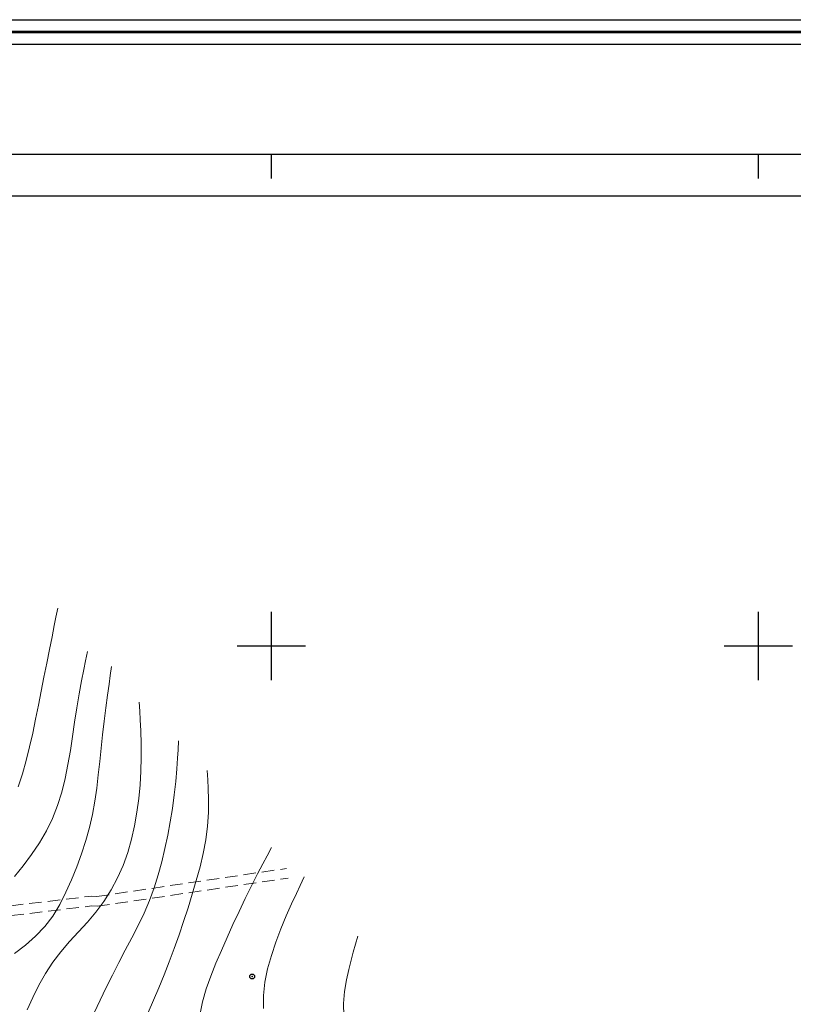
# Model space of a CAD drawing. Extents: x 526789 to 528039, y 1826819 to 1827629.
# Drawn here: x 527448 to 527607, y 1827426 to 1827629 of the extents above; entities that cross this region are included whole.
import ezdxf

# ---------------------------------------------------------------- set-up
doc = ezdxf.new("R2010")
doc.units = 0
doc.header["$MEASUREMENT"] = 0
doc.header["$PDMODE"] = 32
doc.header["$PDSIZE"] = -0.37
doc.linetypes.add('HIDDEN', pattern=[9.525, 6.35, -3.175])
for name, color, linetype in [('0GRAD2', 7, 'Continuous'), ('BRECHA', 7, 'Continuous'), ('CURVA INTERMEDIA', 17, 'Continuous'), ('CURVA MAESTRA', 17, 'Continuous'), ('GRADLINE', 7, 'Continuous'), ('HOJA', 7, 'Continuous'), ('HUERTO', 7, 'Continuous'), ('SIMBOLO GRADICULA', 7, 'Continuous')]:
    doc.layers.add(name, color=color, linetype=linetype)
doc.layers.add('margen', color=7, linetype='Continuous', lineweight=53)
doc.layers.add('margen interno', color=7, linetype='Continuous', lineweight=25)

msp = doc.modelspace()

# ---------------------------------------------------------------- linework, layer by layer
at = {"layer": '0GRAD2'}
for points in [[(527344.47, 1827600.94), (527885.47, 1827600.94), (527885.47, 1826845.94), (526803.47, 1826845.97), (526803.47, 1827600.94), (527344.47, 1827600.94)], [(526811.97, 1826854.47), (526811.97, 1827592.44), (527876.97, 1827592.44), (527876.97, 1827511.77), (527876.97, 1827511.74), (527876.97, 1826854.44), (527875.1, 1826854.44), (527875.1, 1826854.44), (527874.4, 1826854.44), (526811.97, 1826854.44), (526811.97, 1826854.47)]]:
    msp.add_lwpolyline(points, dxfattribs=at)
at = {"layer": 'BRECHA', "color": 1, "linetype": 'HIDDEN', "lineweight": 5, "ltscale": 0.4, "elevation": 18}
for points in [[(527438.94, 1827445.74), (527463.12, 1827448.63), (527464.15, 1827448.55), (527503.13, 1827454.32)], [(527431.01, 1827445.82), (527431.47, 1827445.43), (527432.1, 1827444.74), (527433.28, 1827443.93), (527434.84, 1827443.71), (527435.86, 1827443.75), (527436.57, 1827443.78), (527439.04, 1827443.74), (527463.16, 1827446.62), (527464.21, 1827446.54), (527503.42, 1827452.34)]]:
    msp.add_lwpolyline(points, dxfattribs=at)
at = {"layer": 'CURVA INTERMEDIA', "color": 17, "linetype": 'Continuous', "lineweight": 9}
for points, elevation in [([(527456.12, 1827507.78), (527455.75, 1827505.9), (527455.4, 1827504.16), (527454.95, 1827501.89), (527454.43, 1827499.26), (527453.87, 1827496.44), (527453.3, 1827493.57), (527452.73, 1827490.69), (527452.16, 1827487.81), (527451.58, 1827484.95), (527450.98, 1827482.1), (527450.35, 1827479.28), (527449.66, 1827476.5), (527448.88, 1827473.76), (527447.98, 1827471.07)], 14.04), ([(527462.22, 1827498.88), (527461.83, 1827496.95), (527461.47, 1827495.18), (527461.01, 1827492.85), (527460.52, 1827490.17), (527460.02, 1827487.28), (527459.58, 1827484.36), (527459.15, 1827481.43), (527458.72, 1827478.51), (527458.23, 1827475.62), (527457.65, 1827472.76), (527456.95, 1827469.95), (527456.1, 1827467.21), (527455.06, 1827464.56), (527453.81, 1827462.01), (527452.37, 1827459.55), (527450.77, 1827457.18), (527449.05, 1827454.88), (527447.22, 1827452.63)], 13.02), ([(527467.17, 1827495.77), (527466.9, 1827493.9), (527466.66, 1827492.17), (527466.34, 1827489.91), (527466, 1827487.31), (527465.66, 1827484.54), (527465.35, 1827481.75), (527465.06, 1827478.99), (527464.77, 1827476.24), (527464.46, 1827473.5), (527464.12, 1827470.79), (527463.72, 1827468.1), (527463.23, 1827465.41), (527462.62, 1827462.72), (527461.87, 1827460.02), (527461, 1827457.32), (527460.02, 1827454.65), (527458.96, 1827452), (527457.82, 1827449.41), (527456.57, 1827446.9), (527455.15, 1827444.54), (527453.5, 1827442.36), (527451.59, 1827440.4), (527449.49, 1827438.59), (527447.26, 1827436.88)], 12.01), ([(527472.86, 1827488.48), (527472.97, 1827486.58), (527473.07, 1827484.83), (527473.17, 1827482.56), (527473.24, 1827479.93), (527473.26, 1827477.12), (527473.19, 1827474.3), (527473.03, 1827471.49), (527472.76, 1827468.68), (527472.38, 1827465.88), (527471.89, 1827463.08), (527471.27, 1827460.31), (527470.49, 1827457.59), (527469.54, 1827454.94), (527468.41, 1827452.37), (527467.1, 1827449.91), (527465.62, 1827447.56), (527463.98, 1827445.35), (527462.21, 1827443.28), (527460.37, 1827441.28), (527458.53, 1827439.28), (527456.77, 1827437.22), (527455.14, 1827435.04), (527453.64, 1827432.73), (527452.27, 1827430.33), (527451.02, 1827427.85), (527449.88, 1827425.31)], 11.08), ([(527486.82, 1827474.44), (527486.93, 1827472.53), (527487.02, 1827470.76), (527487.09, 1827468.46), (527487.08, 1827465.82), (527486.91, 1827463.01), (527486.55, 1827460.2), (527486.02, 1827457.41), (527485.35, 1827454.62), (527484.58, 1827451.83), (527483.76, 1827449.04), (527482.89, 1827446.23), (527481.98, 1827443.44), (527481.03, 1827440.65), (527480.04, 1827437.89), (527479.01, 1827435.16), (527477.95, 1827432.47), (527476.86, 1827429.83), (527475.76, 1827427.26), (527474.7, 1827424.72)], 9.01), ([(527500.02, 1827458.61), (527499.1, 1827456.88), (527498.26, 1827455.27), (527497.17, 1827453.18), (527495.92, 1827450.75), (527494.62, 1827448.14), (527493.35, 1827445.49), (527492.11, 1827442.83), (527490.91, 1827440.16), (527489.74, 1827437.5), (527488.61, 1827434.86), (527487.56, 1827432.22), (527486.62, 1827429.57), (527485.85, 1827426.91), (527485.29, 1827424.22)], 8.06), ([(527506.75, 1827452.6), (527505.91, 1827450.82), (527505.14, 1827449.19), (527504.16, 1827447.05), (527503.06, 1827444.57), (527501.95, 1827441.9), (527500.91, 1827439.19), (527499.99, 1827436.46), (527499.23, 1827433.73), (527498.68, 1827430.98), (527498.37, 1827428.24), (527498.36, 1827425.54)], 7.04), ([(527525.3, 1827404.35), (527524.07, 1827405.89), (527522.94, 1827407.32), (527521.53, 1827409.2), (527519.98, 1827411.41), (527518.47, 1827413.82), (527517.15, 1827416.32), (527516.07, 1827418.88), (527515.29, 1827421.46), (527514.86, 1827424.04), (527514.79, 1827426.59), (527515.01, 1827429.07), (527515.42, 1827431.41), (527515.91, 1827433.56), (527516.39, 1827435.47), (527516.82, 1827437.1), (527517.76, 1827440.42)], 6.04)]:
    msp.add_lwpolyline(points, dxfattribs=dict(at, elevation=elevation))
at = {"layer": 'CURVA MAESTRA', "color": 17, "linetype": 'Continuous', "lineweight": 13, "elevation": 10}
msp.add_lwpolyline([(527480.95, 1827480.52), (527480.84, 1827478.67), (527480.73, 1827476.96), (527480.58, 1827474.74), (527480.36, 1827472.17), (527480.06, 1827469.42), (527479.68, 1827466.65), (527479.23, 1827463.89), (527478.71, 1827461.14), (527478.12, 1827458.4), (527477.48, 1827455.68), (527476.75, 1827452.98), (527475.92, 1827450.32), (527474.96, 1827447.7), (527473.85, 1827445.12), (527472.62, 1827442.57), (527471.32, 1827440.04), (527469.99, 1827437.51), (527468.66, 1827434.97), (527467.35, 1827432.41), (527466.07, 1827429.84), (527464.82, 1827427.25), (527463.61, 1827424.65)], dxfattribs=at)
at = {"layer": 'GRADLINE'}
for points in [[(527500, 1827595.94), (527500, 1827600), (527500, 1827600.94)], [(527600, 1827595.94), (527600, 1827600), (527600, 1827600.94)]]:
    msp.add_lwpolyline(points, dxfattribs=at)
at = {"layer": 'HOJA', "elevation": 18}
msp.add_lwpolyline([(526811.97, 1826854.47), (526811.97, 1827592.44), (527876.97, 1827592.44), (527876.97, 1827511.77), (527876.97, 1827511.74), (527876.97, 1826854.44), (527875.1, 1826854.44), (527875.1, 1826854.44), (527874.4, 1826854.44), (526811.97, 1826854.44), (526811.97, 1826854.47)], dxfattribs=at)
at = {"layer": 'HUERTO'}
msp.add_point((527496.06, 1827432.12), dxfattribs=at)
at = {"layer": 'margen', "flags": 128}
msp.add_lwpolyline([(526791.62, 1827626.07), (528036.62, 1827626.07), (528036.62, 1826821.07), (526791.62, 1826821.07)], close=True, dxfattribs=at)
at = {"layer": 'margen interno', "flags": 128}
for points in [[(526789.12, 1827628.57), (528039.12, 1827628.57), (528039.12, 1826818.57), (526789.12, 1826818.57)], [(526794.12, 1827623.57), (528034.12, 1827623.57), (528034.12, 1826823.57), (526794.12, 1826823.57)]]:
    msp.add_lwpolyline(points, close=True, dxfattribs=at)
at = {"layer": 'SIMBOLO GRADICULA', "color": 5}
for points in [[(527500, 1827493), (527500, 1827500), (527500, 1827507)], [(527600, 1827493), (527600, 1827500), (527600, 1827507)], [(527493, 1827500), (527500, 1827500), (527507, 1827500)], [(527593, 1827500), (527600, 1827500), (527607, 1827500)]]:
    msp.add_lwpolyline(points, dxfattribs=at)

doc.saveas('drawing.dxf')
